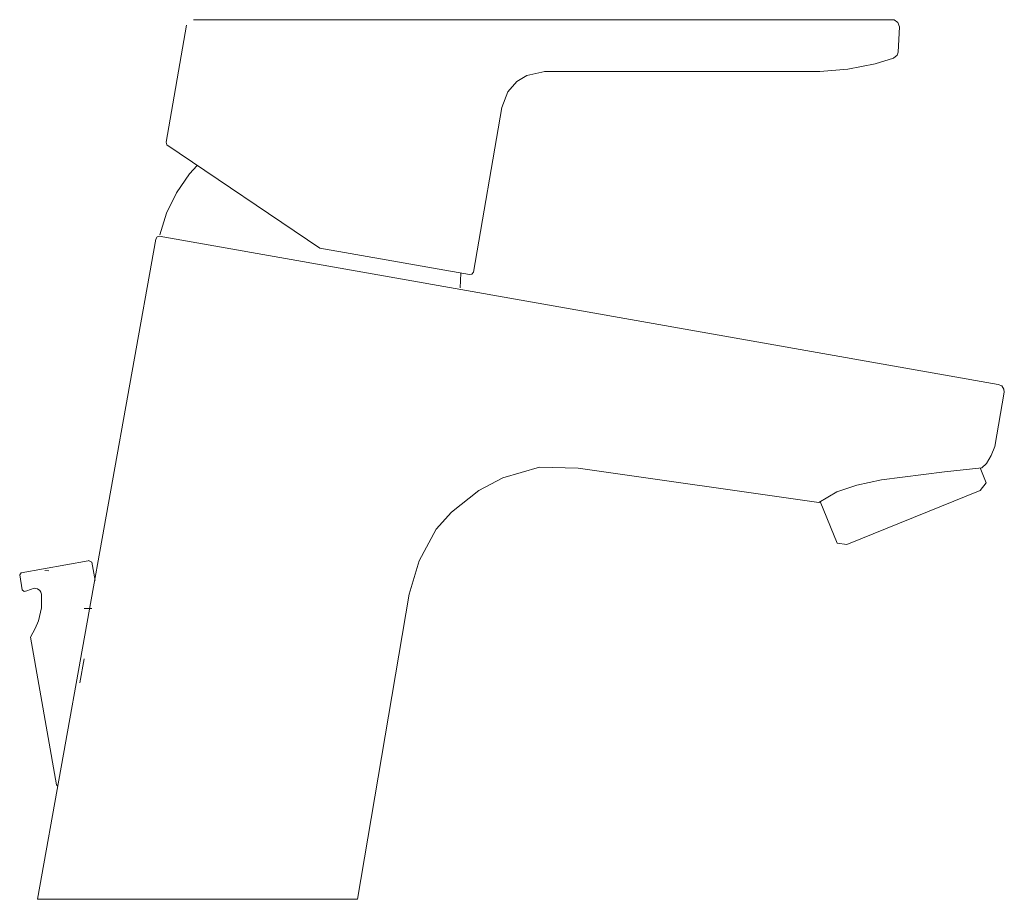
# Model space of a CAD drawing. Units: millimetres. Extents: x -558 to 4410, y -5332 to 2970.
# Drawn here: x 2194 to 2341, y -1147 to -1016 of the extents above; entities that cross this region are included whole.
import ezdxf

# ---------------------------------------------------------------- set-up
doc = ezdxf.new("R2010")
doc.units = ezdxf.units.MM

msp = doc.modelspace()

# ---------------------------------------------------------------- linework, layer by layer
at = {"color": 7, "linetype": 'Continuous', "lineweight": 5, "extrusion": (0, 1, 2.22045e-16)}
for p, q in [((2218.79, -1016.93, 0.09), (2215.72, -1034.38, 0.09)), ((2219.83, -1016.1, 393.55), (2324.41, -1016.13, 0.9)), ((2324.41, -1016.13, 0.9), (2324.97, -1016.52, 0.94)), ((2324.97, -1016.52, 0.94), (2325.21, -1017.15, 0.09)), ((2324.99, -1020.97, 0.61), (2325.21, -1017.15, 0.09)), ((2324.32, -1021.86, 1.06), (2324.86, -1021.39, 1.18)), ((2324.86, -1021.39, 1.18), (2324.99, -1020.97, 0.61)), ((2317.5, -1023.49, 2.17), (2321.56, -1022.68, 393.55)), ((2321.56, -1022.68, 393.55), (2324.32, -1021.86, 1.06)), ((2269.59, -1024.43, 0.09), (2268.1, -1025.35, 0.09)), ((2272.28, -1023.84, 393.55), (2269.59, -1024.43, 0.09)), ((2272.23, -1023.83, 393.55), (2313.31, -1023.83, 393.55)), ((2313.31, -1023.83, 393.55), (2317.5, -1023.49, 2.17)), ((2317.5, -1023.49, 2.17), (2317.5, -1023.49, 393.55)), ((2268.1, -1025.35, 0.09), (2266.75, -1026.85, -0.69)), ((2266.75, -1026.85, -0.69), (2265.84, -1029.21, 393.55)), ((2265.84, -1029.21, 393.55), (2261.6, -1053.77, 393.55)), ((2215.72, -1034.38, 0.09), (2215.82, -1034.78, 0.09)), ((2215.82, -1034.78, 0.09), (2238.69, -1050.22, 393.55)), ((2217.28, -1041.93, 0.09), (2219.2, -1039.12, 0.09)), ((2219.2, -1039.12, 0.09), (2220.36, -1037.88, 0.09)), ((2215.79, -1044.99, 0.09), (2217.28, -1041.93, 0.09)), ((2214.78, -1048.24, 0.09), (2215.79, -1044.99, 0.09)), ((2196.52, -1147.41, 393.55), (2214.18, -1048.86, 0.09)), ((2214.18, -1048.86, 0.09), (2214.37, -1048.53, 0.14)), ((2214.37, -1048.53, 0.14), (2214.7, -1048.43, 393.55)), ((2214.7, -1048.43, 393.55), (2339.96, -1070.55, -0.92)), ((2238.69, -1050.22, 393.55), (2261.03, -1054.16, -1.48)), ((2261.6, -1053.77, 393.55), (2261.34, -1054.08, 0.35)), ((2259.62, -1056.15, 0.09), (2259.73, -1053.92, -5.85)), ((2261.34, -1054.08, 0.35), (2261.03, -1054.16, -1.48)), ((2339.96, -1070.55, -0.92), (2340.48, -1070.76, -0.96)), ((2340.48, -1070.76, -0.96), (2340.8, -1071.25, -0.98)), ((2340.8, -1071.25, -0.98), (2340.85, -1071.7, 0.09)), ((2340.85, -1071.7, 0.09), (2339.42, -1079.81, 0.09)), ((2339.42, -1079.81, 0.09), (2338.89, -1081.14, 785.23)), ((2338.89, -1081.14, 785.23), (2338.17, -1082.34, 0.09)), ((2271.44, -1082.89, 393.55), (2266, -1084.51, 393.55)), ((2277.24, -1083.05, 393.55), (2271.44, -1082.89, 393.55)), ((2313.15, -1088.15, 393.55), (2277.24, -1083.05, 393.55)), ((2337.5, -1083.01, 393.55), (2331.94, -1083.59, -10.05)), ((2338.15, -1085.26, 0.09), (2337.25, -1083.01, 393.55)), ((2338.17, -1082.34, 0.09), (2337.5, -1083.01, 393.55)), ((2266, -1084.51, 393.55), (2262.41, -1086.36, 393.55)), ((2331.94, -1083.59, -10.05), (2322.54, -1084.8, 393.55)), ((2318.85, -1085.57, 10.68), (2315.85, -1086.6, 393.55)), ((2322.54, -1084.8, 393.55), (2318.85, -1085.57, 10.68)), ((2337.26, -1086.4, 393.55), (2338.15, -1085.26, 0.09)), ((2262.41, -1086.36, 393.55), (2258.35, -1089.6, 393.55)), ((2315.85, -1086.6, 393.55), (2313.15, -1088.15, 393.55)), ((2317.33, -1094.45, 0.09), (2337.26, -1086.4, 393.55)), ((2313.36, -1088.05, 393.55), (2315.9, -1094.25, 0.09)), ((2258.35, -1089.6, 393.55), (2256.04, -1092.15, 393.55)), ((2256.04, -1092.15, 393.55), (2253.49, -1096.89, 393.55)), ((2315.9, -1094.25, 0.09), (2317.33, -1094.45, 0.09)), ((2204.11, -1096.86, 393.55), (2194.09, -1098.65, 0.09)), ((2204.12, -1096.85, 393.55), (2204.63, -1097.07, 0.09)), ((2204.63, -1097.07, 0.09), (2205.14, -1099.83, 0.09)), ((2253.49, -1096.89, 393.55), (2252.03, -1101.84, 393.55)), ((2194.09, -1098.65, 0.09), (2193.87, -1098.96, 0.06)), ((2193.87, -1098.96, 0.06), (2194.26, -1101.21, 0.09)), ((2198.22, -1098.39, 781.61), (2197.62, -1098.35, 781.85)), ((2194.26, -1101.21, 0.09), (2194.54, -1101.44, 0.09)), ((2194.54, -1101.44, 0.09), (2194.95, -1101.36, -1.37)), ((2194.95, -1101.36, -1.37), (2196.04, -1100.95, -1.37)), ((2196.04, -1100.95, -1.37), (2196.5, -1101.04, 393.55)), ((2196.5, -1101.04, 393.55), (2196.89, -1101.31, 393.55)), ((2196.89, -1101.31, 393.55), (2197.03, -1101.55, 393.55)), ((2197.03, -1101.55, 393.55), (2197.12, -1101.85, 393.55)), ((2197.12, -1101.85, 393.55), (2197.12, -1103.9, 393.55)), ((2252.03, -1101.84, 393.55), (2244.28, -1147.41, 393.55)), ((2197.12, -1103.9, 393.55), (2196.67, -1105.86, 393.55)), ((2196.67, -1105.86, 393.55), (2196.19, -1106.97, 393.55)), ((2196.19, -1106.97, 393.55), (2195.49, -1108.26, 0.09)), ((2195.49, -1108.26, 0.09), (2199.37, -1130.34, 393.55)), ((2203.48, -1111.49, 781.81), (2202.86, -1115.11, 781.53)), ((2203.48, -1111.49, 559.67), (2202.86, -1115.11, 559.39)), ((2199.37, -1130.34, 393.55), (2199.5, -1130.48, 0.43)), ((2199.5, -1130.48, 0.43), (2199.54, -1130.45, -0.09)), ((2244.28, -1147.41, 393.55), (2196.52, -1147.41, 393.55))]:
    msp.add_line(p, q, dxfattribs=at)
for centre in [(-2201.3, 784.48, -1104.01), (-2201.3, 562.34, -1104.01)]:
    msp.add_arc(centre, 3.45, 193.8284, 230.6948, dxfattribs=at)

doc.saveas('drawing.dxf')
